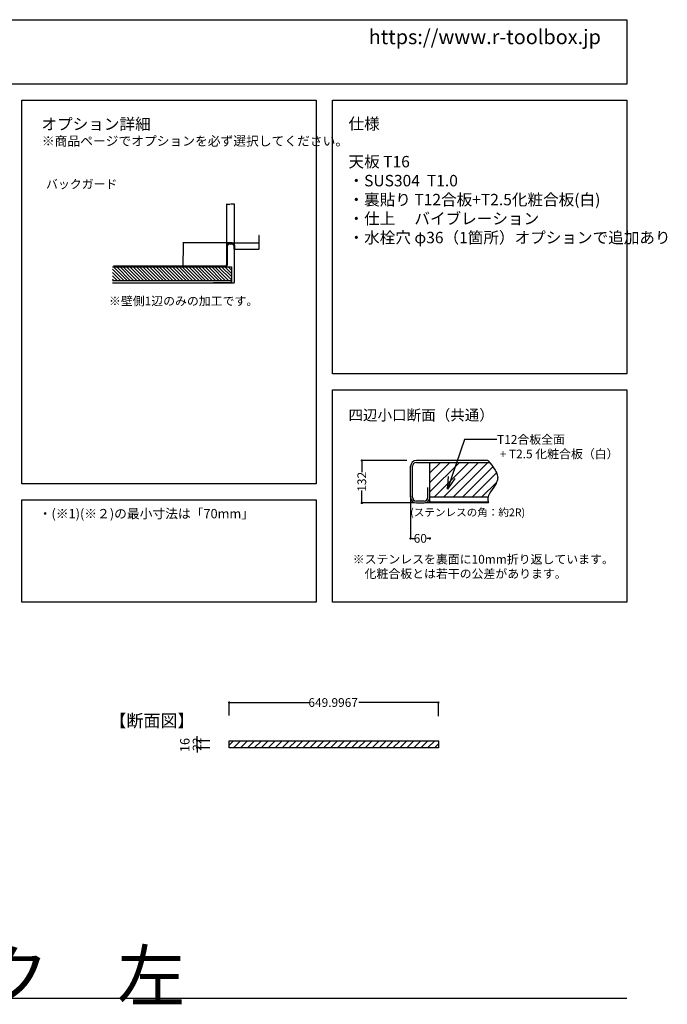
# Model space of a CAD drawing. Extents: x -2962 to 9901, y -6834 to 7474.
# Drawn here: x 7888 to 9901, y 298 to 3358 of the extents above; entities that cross this region are included whole.
import ezdxf
from ezdxf.enums import TextEntityAlignment as Align

# ---------------------------------------------------------------- set-up
doc = ezdxf.new("R2010")
doc.units = 0
doc.header["$LTSCALE"] = 12
doc.header["$PDMODE"] = 1
doc.header["$PDSIZE"] = -2
doc.linetypes.add('DOT', pattern=[66.666667, 0.00254, -66.664127])
doc.layers.get('0').update_dxf_attribs({"linetype": 'CONTINUOUS'})
doc.layers.get('DEFPOINTS').update_dxf_attribs({"linetype": 'CONTINUOUS'})
for name, color, linetype in [('0_05___', 7, 'CONTINUOUS'), ('0_13____', 7, 'CONTINUOUS'), ('0_18___', 7, 'CONTINUOUS'), ('0_25____', 7, 'CONTINUOUS'), ('_0-0_', 7, 'CONTINUOUS'), ('__', 7, 'CONTINUOUS'), ('____1', 7, 'CONTINUOUS'), ('____1-1', 7, 'CONTINUOUS')]:
    doc.layers.add(name, color=color, linetype=linetype)
doc.styles.add('______MEDIUM', font='txt')
doc.styles.add('______MEDIUM-B', font='txt')
doc.styles.add('HELVETICA_NEUE', font='HelveticaNeue.ttc')
doc.styles.add('HIRAGINO_KAKU_GOTHIC_PRO_0', font='ヒラギノ角ゴシック W3.ttc', dxfattribs={"bigfont": 'Hiragino Kaku Gothic Pro W3'})
doc.styles.add('HIRAGINO_KAKU_GOTHIC_PRO_W', font='ヒラギノ角ゴシック W3.ttc', dxfattribs={"bigfont": 'Hiragino Kaku Gothic Pro W3'})
doc.styles.get("Standard").update_dxf_attribs({"font": 'txt', "bigfont": 'BIGFONT.SHX'})
doc.dimstyles.get("Standard").update_dxf_attribs({"dimtxt": 0.18, "dimasz": 0.18, "dimexe": 0.18, "dimexo": 0.0625, "dimgap": 0.09, "dimtad": 0, "dimtih": 1, "dimtoh": 1, "dimzin": 0, "dimcen": 0.09, "dimazin": 3, "dimtfac": 1, "dimtofl": 0, "dimtmove": 0, "dimatfit": 3})
doc.dimstyles.new('TOOLBOX', dxfattribs={"dimtxt": 27.086719, "dimasz": 7.199561, "dimexe": 0, "dimexo": 60, "dimgap": 0, "dimtad": 0, "dimblk": 'DOT', "dimblk1": 'DOT', "dimblk2": 'DOT', "dimcen": 0, "dimazin": 3, "dimtfac": 1, "dimtix": 1, "dimtmove": 0, "dimatfit": 3})

# ---------------------------------------------------------------- blocks, each defined once
blk = doc.blocks.new('____-9')
at = {"layer": '__', "color": 17}
for p, q in [((3560.8, 1079), (3560.8, 1058.5)), ((3563.8, 1058), (3407, 1058))]:
    blk.add_line(p, q, dxfattribs=at)
at = {"layer": '____1-1', "color": 1, "linetype": 'CONTINUOUS'}
for p, q in [((3557.8, 1110, -5), (3561.8, 1110, -5)), ((3554.8, 1081.8, -5), (3554.8, 1107.3, -5)), ((3555.8, 1081.7, -5), (3555.8, 1107.2, -5)), ((3557.8, 1109, -5), (3561.8, 1109, -5)), ((3563.8, 1107, -5), (3563.8, 1102, -5)), ((3563.8, 1102, -5), (3564.8, 1102, -5)), ((3564.8, 1107, -5), (3564.8, 1102, -5)), ((3564.8, 1059, -5), (3564.8, 1102, -5)), ((3528.5, 1080, -5), (3552.8, 1080, -5)), ((3537.8, 1079, -5), (3560.8, 1079, -5)), ((3560.8, 1058.5, -5), (3537.8, 1058.5, -5))]:
    blk.add_line(p, q, dxfattribs=at)
at = {"layer": '____1-1', "color": 1, "linetype": 'DOT'}
blk.add_line((3544.9, 1080, -5), (3554.3, 1080, -5), dxfattribs=at)
at = {"layer": '____1-1', "color": 1, "linetype": 'CONTINUOUS'}
for centre, radius, start, end in [((3557.8, 1107, -5), 3, 90, 174.2894), ((3561.8, 1107, -5), 3, 0, 90), ((3557.8, 1107, -5), 2, 90, 174.2894), ((3561.8, 1107, -5), 2, 0, 90), ((3552.8, 1082, -5), 2, 270, 354.2894), ((3552.8, 1082, -5), 3, 270, 354.2894), ((3563.8, 1059, -5), 1, 270, 0)]:
    blk.add_arc(centre, radius, start, end, dxfattribs=at)
blk = doc.blocks.new('___-9')
at = {"layer": '__', "color": 0}
for p, q in [((3561.7, 1110), (3498, 1110)), ((3498.2, 1109.8), (3498.2, 1093.6)), ((3498.2, 1080.2), (3498.2, 1093.2)), ((3544.8, 1080), (3498, 1080))]:
    blk.add_line(p, q, dxfattribs=at)
for points in [[(3498.2, 1109.8), (3498.2, 1109.8), (3498.2, 1110)], [(3498.2, 1080.2), (3498.2, 1080.2), (3498.2, 1080)]]:
    blk.add_solid(points, dxfattribs=at)
at = {"layer": 'DEFPOINTS', "color": 0}
for p in [(3498.2, 1110), (3561.8, 1110), (3544.9, 1080)]:
    blk.add_point(p, dxfattribs=at)
at = {"layer": '__', "color": 0}
blk.add_text('30.0000', height=0.18, dxfattribs=at).set_placement((3497.6, 1093.3))
blk = doc.blocks.new('____-10')
at = {"layer": '_0-0_', "color": 1, "linetype": 'CONTINUOUS'}
for p, q in [((3407, 1079), (3416.6, 1079)), ((3421.9, 1061), (3407, 1075.9)), ((3417.6, 1061), (3407, 1071.6)), ((3426.1, 1061), (3408.1, 1079)), ((3430.3, 1061), (3412.3, 1079)), ((3416.6, 1079), (3442, 1079)), ((3434.6, 1061), (3416.6, 1079)), ((3438.8, 1061), (3420.8, 1079)), ((3443.1, 1061), (3425.1, 1079)), ((3447.3, 1061), (3429.3, 1079)), ((3451.6, 1061), (3433.6, 1079)), ((3455.8, 1061), (3437.8, 1079)), ((3442, 1079), (3450.5, 1079)), ((3460, 1061), (3442, 1079)), ((3464.3, 1061), (3446.3, 1079)), ((3450.5, 1079), (3471.7, 1079)), ((3468.5, 1061), (3450.5, 1079)), ((3472.8, 1061), (3454.8, 1079)), ((3477, 1061), (3459, 1079)), ((3481.3, 1061), (3463.3, 1079)), ((3485.5, 1061), (3467.5, 1079)), ((3471.7, 1079), (3480.2, 1079)), ((3489.7, 1061), (3471.7, 1079)), ((3494, 1061), (3476, 1079)), ((3480.2, 1079), (3501.4, 1079)), ((3498.2, 1061), (3480.2, 1079)), ((3502.5, 1061), (3484.5, 1079)), ((3506.7, 1061), (3488.7, 1079)), ((3511, 1061), (3493, 1079)), ((3515.2, 1061), (3497.2, 1079)), ((3501.4, 1079), (3505.7, 1079)), ((3519.4, 1061), (3501.4, 1079)), ((3505.7, 1079), (3514.2, 1079)), ((3523.7, 1061), (3505.7, 1079)), ((3527.9, 1061), (3509.9, 1079)), ((3514.2, 1079), (3531.1, 1079)), ((3532.2, 1061), (3514.2, 1079)), ((3536.4, 1061), (3518.4, 1079)), ((3540.6, 1061), (3522.6, 1079)), ((3544.9, 1061), (3526.9, 1079)), ((3531.1, 1079), (3535.4, 1079)), ((3549.1, 1061), (3531.1, 1079)), ((3535.4, 1079), (3539.6, 1079)), ((3553.4, 1061), (3535.4, 1079)), ((3539.6, 1079), (3548.1, 1079)), ((3557.6, 1061), (3539.6, 1079)), ((3560.8, 1062), (3543.9, 1079)), ((3548.1, 1079), (3560.8, 1079)), ((3560.8, 1066.3), (3548.1, 1079)), ((3560.8, 1070.5), (3552.3, 1079)), ((3560.8, 1074.8), (3556.6, 1079)), ((3560.8, 1079), (3560.8, 1061)), ((3413.4, 1061), (3407, 1067.4)), ((3409.1, 1061), (3407, 1063.1)), ((3409.1, 1061), (3407, 1061)), ((3560.8, 1061), (3407, 1061)), ((3407, 1058.5), (3560.8, 1058.5)), ((3413.4, 1061), (3409.1, 1061)), ((3417.6, 1061), (3413.4, 1061)), ((3421.9, 1061), (3417.6, 1061)), ((3426.1, 1061), (3421.9, 1061)), ((3430.3, 1061), (3426.1, 1061)), ((3434.6, 1061), (3430.3, 1061)), ((3438.8, 1061), (3434.6, 1061)), ((3443.1, 1061), (3438.8, 1061)), ((3447.3, 1061), (3443.1, 1061)), ((3451.6, 1061), (3447.3, 1061)), ((3455.8, 1061), (3451.6, 1061)), ((3460, 1061), (3455.8, 1061)), ((3464.3, 1061), (3460, 1061)), ((3468.5, 1061), (3464.3, 1061)), ((3472.8, 1061), (3468.5, 1061)), ((3477, 1061), (3472.8, 1061)), ((3481.3, 1061), (3477, 1061)), ((3485.5, 1061), (3481.3, 1061)), ((3489.7, 1061), (3485.5, 1061)), ((3494, 1061), (3489.7, 1061)), ((3498.2, 1061), (3494, 1061)), ((3502.5, 1061), (3498.2, 1061)), ((3506.7, 1061), (3502.5, 1061)), ((3511, 1061), (3506.7, 1061)), ((3515.2, 1061), (3511, 1061)), ((3519.4, 1061), (3515.2, 1061)), ((3523.7, 1061), (3519.4, 1061)), ((3527.9, 1061), (3523.7, 1061)), ((3532.2, 1061), (3527.9, 1061)), ((3536.4, 1061), (3532.2, 1061)), ((3540.6, 1061), (3536.4, 1061)), ((3544.9, 1061), (3540.6, 1061)), ((3549.1, 1061), (3544.9, 1061)), ((3553.4, 1061), (3549.1, 1061)), ((3557.6, 1061), (3553.4, 1061)), ((3560.8, 1061), (3557.6, 1061)), ((3560.8, 1058.5), (3560.8, 1061))]:
    blk.add_line(p, q, dxfattribs=at)
blk = doc.blocks.new('___-10')
at = {"layer": '__', "color": 0}
for p, q in [((3554.8, 1104.8), (3554.8, 1160.5)), ((3555, 1160.3), (3558.7, 1160.3)), ((3564.6, 1160.3), (3559.8, 1160.3)), ((3564.8, 1102.1), (3564.8, 1160.5))]:
    blk.add_line(p, q, dxfattribs=at)
for points in [[(3555, 1160.3), (3555, 1160.2), (3554.8, 1160.3)], [(3564.6, 1160.2), (3564.6, 1160.3), (3564.8, 1160.3)]]:
    blk.add_solid(points, dxfattribs=at)
at = {"layer": 'DEFPOINTS', "color": 0}
for p in [(3564.8, 1160.3), (3554.8, 1104.7), (3564.8, 1102)]:
    blk.add_point(p, dxfattribs=at)
at = {"layer": '__', "color": 0}
blk.add_text('10.0001', height=0.18, dxfattribs=at).set_placement((3558.7, 1160.2))
blk = doc.blocks.new('___-11')
at = {"layer": '__', "color": 0}
for p, q in [((3561.8, 1110), (3596.7, 1110)), ((3596.7, 1119.6), (3596.5, 1119.6)), ((3596.5, 1119.6), (3596.5, 1110)), ((3596.5, 1109.8), (3596.5, 1102.2)), ((3564.8, 1102), (3596.7, 1102))]:
    blk.add_line(p, q, dxfattribs=at)
for points in [[(3596.5, 1109.8), (3596.5, 1109.8), (3596.5, 1110)], [(3596.5, 1102.2), (3596.5, 1102.2), (3596.5, 1102)]]:
    blk.add_solid(points, dxfattribs=at)
at = {"layer": 'DEFPOINTS', "color": 0}
for p in [(3561.8, 1110), (3564.8, 1102), (3596.5, 1102)]:
    blk.add_point(p, dxfattribs=at)
at = {"layer": '__', "color": 0}
blk.add_text('8.0000', height=0.18, dxfattribs=at).set_placement((3596.7, 1119.5))
blk = doc.blocks.new('*X187')
at = {"layer": '_0-0_', "color": 17}
for p, q in [((8539.3, 1103.7), (8552.9, 1117.3)), ((8552.5, 1095.3), (8574.5, 1117.3)), ((8574, 1095.3), (8596, 1117.3)), ((8595.6, 1095.3), (8617.6, 1117.3)), ((8617.1, 1095.3), (8639.1, 1117.3)), ((8638.7, 1095.3), (8660.7, 1117.3)), ((8660.3, 1095.3), (8682.3, 1117.3)), ((8681.8, 1095.3), (8703.8, 1117.3)), ((8703.4, 1095.3), (8725.4, 1117.3)), ((8724.9, 1095.3), (8746.9, 1117.3)), ((8746.5, 1095.3), (8768.5, 1117.3)), ((8768, 1095.3), (8790, 1117.3)), ((8789.6, 1095.3), (8811.6, 1117.3)), ((8811.1, 1095.3), (8833.1, 1117.3)), ((8832.7, 1095.3), (8854.7, 1117.3)), ((8854.2, 1095.3), (8876.2, 1117.3)), ((8875.8, 1095.3), (8897.8, 1117.3)), ((8897.3, 1095.3), (8919.3, 1117.3)), ((8918.9, 1095.3), (8940.9, 1117.3)), ((8940.4, 1095.3), (8962.4, 1117.3)), ((8962, 1095.3), (8984, 1117.3)), ((8983.5, 1095.3), (9005.5, 1117.3)), ((9005.1, 1095.3), (9027.1, 1117.3)), ((9026.6, 1095.3), (9048.6, 1117.3)), ((9048.2, 1095.3), (9070.2, 1117.3)), ((9069.8, 1095.3), (9091.8, 1117.3)), ((9091.3, 1095.3), (9113.3, 1117.3)), ((9112.9, 1095.3), (9134.9, 1117.3)), ((9134.4, 1095.3), (9156.4, 1117.3)), ((9156, 1095.3), (9178, 1117.3)), ((9177.5, 1095.3), (9189.3, 1107.1))]:
    blk.add_line(p, q, dxfattribs=at)
blk = doc.blocks.new('______')
at = {"layer": '0_25____', "color": 7}
blk.add_line((-2366, 0), (2373.8, 0), dxfattribs=at)
blk = doc.blocks.new('_DOT')
at = {"color": 0, "linetype": 'BYBLOCK'}
blk.add_line((-0.5, 0), (-1, 0), dxfattribs=at)
at = {"color": 0, "linetype": 'BYBLOCK', "const_width": 0.5}
blk.add_lwpolyline([(-0.25, 0, 1), (0.25, 0, 1)], format="xyb", close=True, dxfattribs=at)
blk = doc.blocks.new('*D188')
at = {"layer": '0_05___', "color": 0}
for p, q in [((8439.3, 1124.5), (8439.3, 1131.7)), ((8479.3, 1117.3), (8439.3, 1117.3)), ((8439.3, 1095.3), (8439.3, 1117.3)), ((8479.3, 1095.3), (8439.3, 1095.3)), ((8439.3, 1088.1), (8439.3, 1080.9))]:
    blk.add_line(p, q, dxfattribs=at)
at = {"layer": 'DEFPOINTS', "color": 0}
for p in [(8439.3, 1117.3), (8539.3, 1117.3), (8539.3, 1095.3)]:
    blk.add_point(p, dxfattribs=at)
at = {"layer": '0_05___', "color": 0, "xscale": 7.199560546874999, "yscale": 7.199560546874999, "zscale": 7.199560546874999}
for p, rotation in [((8439.3, 1117.3), 270), ((8439.3, 1095.3), 90)]:
    blk.add_blockref('_DOT', p, dxfattribs=dict(at, rotation=rotation))
at = {"layer": '0_05___', "color": 0, "style": 'HELVETICA_NEUE'}
blk.add_text('22', height=27.09, rotation=90, dxfattribs=at).set_placement((8452.9, 1085.9))
blk = doc.blocks.new('*D137')
at = {"layer": '0_05___', "color": 0}
for p, q in [((-511.6, 140.9), (-651.1, 140.9)), ((-651.1, 133.7), (-651.1, 105)), ((-651.1, 16.1), (-651.1, 47.4)), ((-487.6, 8.9), (-651.1, 8.9))]:
    blk.add_line(p, q, dxfattribs=at)
at = {"layer": 'DEFPOINTS', "color": 0}
for p in [(-451.6, 140.9), (-651.1, 8.9), (-427.6, 8.9)]:
    blk.add_point(p, dxfattribs=at)
at = {"layer": '0_05___', "color": 0, "xscale": 7.199560546874999, "yscale": 7.199560546874999, "zscale": 7.199560546874999}
for p, rotation in [((-651.1, 140.9), 90), ((-651.1, 8.9), 270)]:
    blk.add_blockref('_DOT', p, dxfattribs=dict(at, rotation=rotation))
at = {"layer": '0_05___', "color": 0, "style": 'HELVETICA_NEUE'}
blk.add_text('132', height=27.09, rotation=90, dxfattribs=at).set_placement((-637.7, 44.1))
blk = doc.blocks.new('*D138')
at = {"layer": '0_05___', "color": 0}
for p, q in [((-499.6, 30.6), (-499.6, -101.3)), ((-492.4, -101.3), (-488.4, -101.3)), ((-446.8, -101.3), (-449.2, -101.3)), ((-439.6, -104), (-439.6, -101.3))]:
    blk.add_line(p, q, dxfattribs=at)
at = {"layer": 'DEFPOINTS', "color": 0}
for p in [(-499.6, 90.6), (-439.6, -44), (-439.6, -101.3)]:
    blk.add_point(p, dxfattribs=at)
at = {"layer": '0_05___', "color": 0, "xscale": 7.199560546874999, "yscale": 7.199560546874999, "zscale": 7.199560546874999, "rotation": 180}
blk.add_blockref('_DOT', (-499.6, -101.3), dxfattribs=at)
at = {"layer": '0_05___', "color": 0, "xscale": 7.199560546874999, "yscale": 7.199560546874999, "zscale": 7.199560546874999}
blk.add_blockref('_DOT', (-439.6, -101.3), dxfattribs=at)
at = {"layer": '0_05___', "color": 0, "style": 'HELVETICA_NEUE'}
blk.add_text('60', height=27.09, dxfattribs=at).set_placement((-489.8, -114.6))
blk = doc.blocks.new('_______-9')
at = {"layer": '0_13____', "color": 4}
for p, q in [((0, 0), (-52.4, -154.2)), ((100, 0), (0, 0))]:
    blk.add_line(p, q, dxfattribs=at)
at = {"layer": '0_13____', "color": 4, "flags": 128}
blk.add_lwpolyline([(-30.3, -121.5), (-52.4, -154.2), (-49.6, -114.8)], dxfattribs=at)
at = {"layer": '0_13____', "color": 4, "style": 'HELVETICA_NEUE'}
for s, height, p in [('T12合板全面 ', 27.09, (101.2, 13.4)), (' + T2.5 化粧合板（白）', 27.087, (101.2, -31.6))]:
    blk.add_text(s, height=height, dxfattribs=at).set_placement(p, align=Align.TOP_LEFT)
blk = doc.blocks.new('____-61')
at = {"layer": '____1', "color": 1, "linetype": 'CONTINUOUS'}
for p, q in [((9156.9, 1873.9, -5), (9156.9, 1903.9, -5)), ((9162.9, 1873.9, -5), (9162.9, 1903.9, -5)), ((9162.9, 1855.9, -5), (9162.9, 1903.9, -5))]:
    blk.add_line(p, q, dxfattribs=at)
for radius in [18, 12]:
    blk.add_arc((9144.9, 1873.9, -5), radius, 270, 0, dxfattribs=at)
at = {"layer": '____1-1', "color": 1, "linetype": 'CONTINUOUS'}
for p, q in [((9102.9, 1873.9, -5), (9102.9, 1969.9, -5)), ((9108.9, 1873.9, -5), (9108.9, 1969.9, -5)), ((9342.9, 1987.9, -5), (9120.9, 1987.9, -5)), ((9120.9, 1981.9, -5), (9348, 1981.9, -5)), ((9150.9, 1981.9, -5), (9348, 1981.9, -5)), ((9162.9, 1919.8, -5), (9225, 1981.9, -5)), ((9162.9, 1949.3, -5), (9195.5, 1981.9, -5)), ((9162.9, 1858.9, -5), (9162.9, 1981.9, -5)), ((9162.9, 1890.3, -5), (9254.5, 1981.9, -5)), ((9162.9, 1978.8, -5), (9166, 1981.9, -5)), ((9176, 1873.9, -5), (9284, 1981.9, -5)), ((9205.6, 1873.9, -5), (9313.6, 1981.9, -5)), ((9235.1, 1873.9, -5), (9343.1, 1981.9, -5)), ((9264.6, 1873.9, -5), (9359, 1968.3, -5)), ((9294.1, 1873.9, -5), (9370.1, 1949.9, -5)), ((9323.6, 1873.9, -5), (9370.6, 1920.9, -5)), ((9343.6, 1873.9, -5), (9162.9, 1873.9, -5)), ((9144.9, 1861.9, -5), (9120.9, 1861.9, -5)), ((9120.9, 1855.9, -5), (9144.9, 1855.9, -5)), ((9345.6, 1855.9, -5), (9147.9, 1855.9, -5)), ((9162.9, 1861.9, -5), (9162.9, 1855.9, -5)), ((9344.5, 1858.9, -5), (9162.9, 1858.9, -5))]:
    blk.add_line(p, q, dxfattribs=at)
blk.add_polyline3d([(9342.9, 1987.9, -5), (9349.3, 1980.4, -5), (9355.4, 1972.9, -5), (9361.1, 1965.4, -5), (9366, 1957.9, -5), (9368, 1954.2, -5), (9369.8, 1950.4, -5), (9371.3, 1946.7, -5), (9372.4, 1942.9, -5), (9373.2, 1939.2, -5), (9373.6, 1935.4, -5), (9373.5, 1931.7, -5), (9372.9, 1927.9, -5), (9371.9, 1924.2, -5), (9370.4, 1920.4, -5), (9368.6, 1916.7, -5), (9366.4, 1912.9, -5), (9361.5, 1905.4, -5), (9356.3, 1897.9, -5), (9351.3, 1890.4, -5), (9347, 1882.9, -5), (9345.3, 1879.2, -5), (9344, 1875.4, -5), (9343.2, 1871.7, -5), (9342.9, 1867.9, -5), (9343.1, 1864.9, -5), (9343.6, 1861.9, -5), (9344.5, 1858.9, -5), (9345.6, 1855.9, -5)], dxfattribs=at)
for centre, radius, start, end in [((9120.9, 1969.9, -5), 18, 90, 180), ((9120.9, 1969.9, -5), 12, 90, 180), ((9120.9, 1873.9, -5), 18, 180, 270), ((9120.9, 1873.9, -5), 12, 180, 270)]:
    blk.add_arc(centre, radius, start, end, dxfattribs=at)
blk = doc.blocks.new('*D195')
at = {"layer": '0_05___', "color": 0}
for p, q in [((8539.3, 1195.7), (8539.3, 1235.7)), ((8546.5, 1235.7), (8786.8, 1235.7)), ((9182.1, 1235.7), (8941.8, 1235.7)), ((9189.3, 1193.2), (9189.3, 1235.7))]:
    blk.add_line(p, q, dxfattribs=at)
at = {"layer": 'DEFPOINTS', "color": 0}
for p in [(8539.3, 1235.7), (8539.3, 1135.7), (9189.3, 1133.2)]:
    blk.add_point(p, dxfattribs=at)
at = {"layer": '0_05___', "color": 0, "xscale": 7.199560546874999, "yscale": 7.199560546874999, "zscale": 7.199560546874999, "rotation": 180}
blk.add_blockref('_DOT', (8539.3, 1235.7), dxfattribs=at)
at = {"layer": '0_05___', "color": 0, "xscale": 7.199560546874999, "yscale": 7.199560546874999, "zscale": 7.199560546874999}
blk.add_blockref('_DOT', (9189.3, 1235.7), dxfattribs=at)
at = {"layer": '0_05___', "color": 0, "style": 'HELVETICA_NEUE'}
blk.add_text('649.9967', height=27.09, dxfattribs=at).set_placement((8785.4, 1222.3))
blk = doc.blocks.new('____-11')
at = {"layer": '__', "color": 17}
blk.add_line((3552.786, 1080), (3408.099, 1080), dxfattribs=at)
for name in ['____-9', '____-10']:
    blk.add_blockref(name, (0, 0), dxfattribs=at)
at = {"layer": '__', "color": 4}
dim = blk.add_linear_dim(base=(3564.777, 1160.27), p1=(3554.776, 1104.701), p2=(3564.777, 1102), dimstyle='STANDARD', dxfattribs=at)
dim.commit()
dim.dimension.update_dxf_attribs({"geometry": '___-10', "text_midpoint": (3559.239, 1160.27), "dimtype": 160})
for base, p1, p2, picture, middle in [((3498.192, 1110), (3544.885, 1080), (3561.777, 1110), '___-9', (3498.192, 1093.389)), ((3596.505, 1102), (3561.777, 1110), (3564.777, 1102), '___-11', (3597.22, 1119.619))]:
    dim = blk.add_linear_dim(base=base, p1=p1, p2=p2, angle=270, dimstyle='STANDARD', dxfattribs=at)
    dim.commit()
    dim.dimension.update_dxf_attribs({"geometry": picture, "text_midpoint": middle, "dimtype": 160})
blk = doc.blocks.new('_____2D')
at = {"layer": '0_13____', "color": 4}
blk.add_blockref('_______-9', (-331.977, 206.378), dxfattribs=at)
at = {"layer": '__', "color": 17}
for s, height, style, p in [('四辺小口断面（共通）', 33.106, '______MEDIUM-B', (-692.493, 298.548)), ('(ステンレスの角：約2R)', 24.07708, '______MEDIUM', (-500.507, -8.22)), ('※ステンレスを裏面に10mm折り返しています。 ', 27.08672, '______MEDIUM', (-679.464, -152.377)), ('\u3000化粧合板とは若干の公差があります。', 27.08672, '______MEDIUM', (-679.464, -197.335))]:
    blk.add_text(s, height=height, dxfattribs=dict(at, style=style)).set_placement(p, align=Align.TOP_LEFT)
at = {"layer": '0_05___', "color": 17}
dim = blk.add_linear_dim(base=(-651.054, 8.924), p1=(-451.575, 140.924), p2=(-427.575, 8.924), angle=270, dimstyle='TOOLBOX', override={"dimpost": '<>'}, dxfattribs=at)
dim.commit()
dim.dimension.update_dxf_attribs({"geometry": '*D137', "text_midpoint": (-651.054, 76.195), "dimtype": 160})
dim = blk.add_linear_dim(base=(-439.575, -101.283), p1=(-499.575, 90.554), p2=(-439.575, -44), dimstyle='TOOLBOX', override={"dimpost": '<>'}, dxfattribs=at)
dim.commit()
dim.dimension.update_dxf_attribs({"geometry": '*D138', "text_midpoint": (-468.801, -101.283), "dimtype": 160})

msp = doc.modelspace()

# ---------------------------------------------------------------- linework, layer by layer
at = {"layer": '0_18___', "color": 1, "flags": 128}
msp.add_lwpolyline([(8539.332, 1117.283), (9189.332, 1117.283), (9189.332, 1095.283), (8539.332, 1095.283)], close=True, dxfattribs=at)
at = {"layer": '__', "color": 17, "flags": 128}
msp.add_lwpolyline([(5035, 3357.588), (9775, 3357.588), (9775, 3157.588), (5035, 3157.588)], close=True, dxfattribs=at)
at = {"layer": '__', "color": 4, "flags": 128}
for points in [[(7895, 3107.588), (8810, 3107.588), (8810, 1915.004), (7895, 1915.004)], [(8860, 3107.588), (9775, 3107.588), (9775, 2257.588), (8860, 2257.588)], [(8860, 2207.588), (9775, 2207.588), (9775, 1547.588), (8860, 1547.588)], [(7895, 1865.605), (8810, 1865.605), (8810, 1547.588), (7895, 1547.588)]]:
    msp.add_lwpolyline(points, close=True, dxfattribs=at)

# ---------------------------------------------------------------- block references
at = {"layer": '0_05___', "color": 17}
msp.add_blockref('______', (7401.019, 317.283), dxfattribs=at)
at = {"layer": '0_18___', "color": 1}
msp.add_blockref('*X187', (0, 0), dxfattribs=at)
at = {"layer": '__', "color": 17, "xscale": 2.4, "yscale": 2.4, "zscale": 2.4}
msp.add_blockref('____-11', (0, 0), dxfattribs=at)
at = {"layer": '__', "color": 17}
for name, p in [('_____2D', (9602.493, 1846.976)), ('____-61', (0, 0))]:
    msp.add_blockref(name, p, dxfattribs=at)

# ---------------------------------------------------------------- texts
at = {"layer": '0_05___', "color": 17, "style": 'HIRAGINO_KAKU_GOTHIC_PRO_W'}
msp.add_text('スクエアシンク\u3000左', height=155.0458, dxfattribs=at).set_placement((7450.694, 463.949), align=Align.TOP_CENTER)
at = {"layer": '_0-0_', "color": 1}
for s, height, style, p in [('バックガード', 27.0867, '______MEDIUM-B', (7969.951, 2833.175)), ('※壁側1辺のみの加工です。', 27.08672, '______MEDIUM', (8165.601, 2469.901))]:
    msp.add_text(s, height=height, dxfattribs=dict(at, style=style)).set_placement(p)
at = {"layer": '__', "color": 17, "style": 'HIRAGINO_KAKU_GOTHIC_PRO_W'}
msp.add_text('https://www.r-toolbox.jp ', height=45.2217, dxfattribs=at).set_placement((9708.297, 3326.762), align=Align.TOP_RIGHT)
at = {"layer": '__', "color": 17}
for s, height, style, p in [('オプション詳細', 35.5313, 'HIRAGINO_KAKU_GOTHIC_PRO_0', (7955.792, 3050.973)), ('仕様 ', 35.5313, 'HIRAGINO_KAKU_GOTHIC_PRO_0', (8910, 3052.141)), ('※商品ページでオプションを必ず選択してください。', 29.07109, 'HIRAGINO_KAKU_GOTHIC_PRO_W', (7957, 2995.131)), ('天板 T16 ', 35.5313, 'HIRAGINO_KAKU_GOTHIC_PRO_0', (8910, 2934.212)), ('・SUS304  T1.0 ', 35.53134, 'HIRAGINO_KAKU_GOTHIC_PRO_0', (8910, 2875.248)), ('・裏貼り T12合板+T2.5化粧合板(白) ', 35.53134, 'HIRAGINO_KAKU_GOTHIC_PRO_0', (8910, 2816.284)), ('・仕上 \u3000バイブレーション ', 35.53134, 'HIRAGINO_KAKU_GOTHIC_PRO_0', (8910, 2757.319)), ('・水栓穴 φ36（1箇所）オプションで追加あり', 35.53134, 'HIRAGINO_KAKU_GOTHIC_PRO_0', (8910, 2698.355)), ('・(※1)(※２)の最小寸法は「70mm」\u3000\u3000\u3000\u3000\u3000', 29.07109, 'HIRAGINO_KAKU_GOTHIC_PRO_W', (7947.303, 1837.285)), ('【断面図】', 38.7615, 'HIRAGINO_KAKU_GOTHIC_PRO_W', (8166.87, 1198.754))]:
    msp.add_text(s, height=height, dxfattribs=dict(at, style=style)).set_placement(p, align=Align.TOP_LEFT)
at = {"layer": '__', "color": 17, "style": 'HIRAGINO_KAKU_GOTHIC_PRO_W'}
msp.add_text('16', height=29.0711, rotation=90, dxfattribs=at).set_placement((8386.721, 1081.831), align=Align.TOP_LEFT)

# ---------------------------------------------------------------- dimensions: what is measured, and where the dimension line sits
at = {"layer": '0_05___', "color": 17}
dim = msp.add_linear_dim(base=(8539.335, 1235.669), p1=(9189.332, 1133.169), p2=(8539.335, 1135.669), dimstyle='TOOLBOX', override={"dimpost": '<>'}, dxfattribs=at)
dim.commit()
dim.dimension.update_dxf_attribs({"geometry": '*D195', "text_midpoint": (8864.334, 1235.669)})
dim = msp.add_linear_dim(base=(8439.332, 1117.283), p1=(8539.332, 1095.283), p2=(8539.332, 1117.283), angle=270, dimstyle='TOOLBOX', override={"dimpost": '<>'}, dxfattribs=at)
dim.commit()
dim.dimension.update_dxf_attribs({"geometry": '*D188', "text_midpoint": (8439.332, 1106.283)})

doc.saveas('drawing.dxf')
